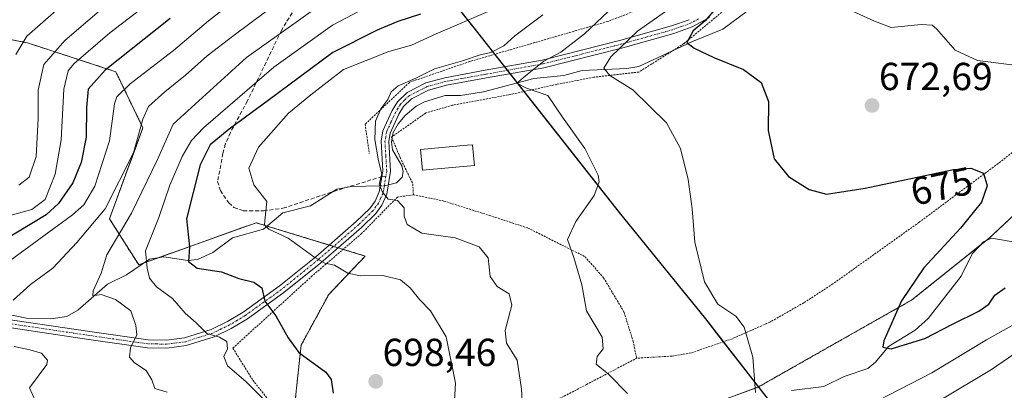
# Model space of a CAD drawing. Units: metres. Extents: x 623793 to 626121, y 4768882 to 4771211.
# Drawn here: x 625122 to 625374, y 4769595 to 4769690 of the extents above; entities that cross this region are included whole.
import ezdxf
from ezdxf.enums import TextEntityAlignment as Align

# ---------------------------------------------------------------- set-up
doc = ezdxf.new("R2010")
doc.units = ezdxf.units.M
doc.header["$MEASUREMENT"] = 0
for name, pattern in [('TRAZO_Y_PUNTO', [1, 0.5, -0.25, 0, -0.25]), ('TRAZOS', [0.75, 0.5, -0.25]), ('TRAZOSX2', [1.5, 1, -0.5])]:
    doc.linetypes.add(name, pattern=pattern)
for name, color, linetype, lineweight in [('Alambrada', 19, 'TRAZOS', 0), ('Arbolado forestal', 92, 'TRAZOS', 0), ('Arbolado forestal CxS', 92, 'Continuous', 0), ('Camino', 19, 'Continuous', 0), ('Camino Cxs', 19, 'Continuous', 0), ('Camino eje', 39, 'TRAZO_Y_PUNTO', 13), ('Carátula', 7, 'Continuous', 5), ('Comarca', 2, 'Continuous', 13), ('Comarca CxS', 133, 'Continuous', 0), ('Comunidad autónoma', 142, 'Continuous', 30), ('Comunidad Autónoma CxS', 142, 'Continuous', 0), ('Corriente natural lineal', 142, 'Continuous', 13), ('Corriente natural lineal oculto', 19, 'TRAZO_Y_PUNTO', 13), ('Curva de nivel maestra', 36, 'Continuous', 30), ('Curva de nivel normal', 36, 'Continuous', 0), ('Edificación', 1, 'Continuous', 13), ('Edificación Cxs', 1, 'Continuous', 13), ('Espacio natural protegido', 2, 'Continuous', 13), ('Espacio natural protegido CxS', 2, 'Continuous', 0), ('Municipio', 9, 'Continuous', 13), ('Municipio CxS', 142, 'Continuous', 0), ('Pastizal CxS', 92, 'Continuous', 0), ('Provincia', 19, 'Continuous', 0), ('Provincia CxS', 1, 'Continuous', 0), ('Punto de cota en terreno', 7, 'Continuous', 0), ('Rótulo de curva de nivel directora', 19, 'Continuous', 0), ('Rótulo de punto de cota en terreno', 19, 'Continuous', 0), ('Senda', 19, 'TRAZOSX2', 0)]:
    doc.layers.add(name, color=color, linetype=linetype, lineweight=lineweight)
doc.styles.add('Arial', font='txt', dxfattribs={"height": 0.2})

# ---------------------------------------------------------------- blocks, each defined once
blk = doc.blocks.new('*U151')
at = {"layer": 'Pastizal CxS', "color": 92, "linetype": 'Continuous', "lineweight": 0}
for points in [[(625113.35, 4769853.13, 797.87), (625136.72, 4769819.62, 787.99), (625170.23, 4769774.21, 760.22), (625205.38, 4769729.22, 730.91), (625235.44, 4769691.4, 696.39), (625238.44, 4769687.62, 693.48), (625275.67, 4769640.25, 683.41), (625297.78, 4769612.95, 680.54), (625308.78, 4769598.83, 680.17), (625311.39, 4769595.48, 679.77), (625276.66, 4769582.54, 684.7)], [(625192.34, 4769588.85, 702.51), (625194.17, 4769606.15, 699.47), (625201.26, 4769619.2, 696.84), (625210.61, 4769629.03, 692.92), (625203.99, 4769631.06, 693.38), (625182.67, 4769637.59, 695.62), (625152.56, 4769626.79, 705.44), (625145.06, 4769638.61, 712.68), (625153.64, 4769661.93, 714.24), (625146.68, 4769676.32, 723), (625124.08, 4769683.7, 738.46), (625108.68, 4769686.71, 749.73)]]:
    blk.add_polyline3d(points, dxfattribs=at)
blk = doc.blocks.new('*U152')
at = {"layer": 'Arbolado forestal CxS', "color": 92, "linetype": 'Continuous', "lineweight": 0}
blk.add_polyline3d([(625276.66, 4769582.54, 684.7), (625311.39, 4769595.48, 679.77), (625350.69, 4769617.77, 674.67), (625370.54, 4769633.65, 674.08), (625406.15, 4769666.98, 662.98), (625407.84, 4769668.57, 662.91), (625465.27, 4769723.38, 650.33), (625480.42, 4769703.93, 645.25), (625506.01, 4769672.07, 668.94), (625533.17, 4769638.41, 687.32), (625542.65, 4769626.67, 693.59), (625548.46, 4769619.48, 696.92), (625551.57, 4769615.53, 698.57), (625552.39, 4769614.45, 699.2), (625563.21, 4769600.15, 706.42), (625569.62, 4769591.68, 711.52)], dxfattribs=at)
blk = doc.blocks.new('5PATER')
at = {"layer": 'Carátula', "linetype": 'Continuous', "lineweight": 5}
h = blk.add_hatch(color=250, dxfattribs=at)
edge = h.paths.add_edge_path()
edge.add_ellipse((0, 0.01), major_axis=(-1.33, -1.34), ratio=0.999422, start_angle=0, end_angle=360)

msp = doc.modelspace()

# ---------------------------------------------------------------- linework, layer by layer
at = {"layer": 'Alambrada', "color": 19, "linetype": 'TRAZOS', "lineweight": 0}
for points in [[(625472.54, 4769735.46, 648.33), (625460.15, 4769727.27, 651.52), (625452.35, 4769721.48, 653.89), (625447.32, 4769717.64, 655.16), (625439.77, 4769711.33, 657.05), (625436.1, 4769707.91, 657.96), (625433.93, 4769705.32, 658.54), (625428.89, 4769697.05, 659.79), (625426.94, 4769694.56, 660.26), (625420.3, 4769687.15, 664.96), (625414.92, 4769682.06, 663.33), (625405.55, 4769675.19, 666.4), (625391.41, 4769667.14, 671.22), (625380.57, 4769658.84, 673.19), (625372.8, 4769652.76, 674.64), (625352.55, 4769637.69, 676.36), (625330.45, 4769621.89, 677.27), (625323.01, 4769617.05, 678.1), (625314.3, 4769612.09, 679.42), (625304.67, 4769607.84, 680.46), (625294.1, 4769604.19, 681.95), (625289.26, 4769603.38, 682.63), (625280.16, 4769602.84, 702.16)], [(625303.55, 4769723.2, 683.94), (625286.32, 4769694.43, 682.48), (625272.76, 4769689.21, 701.86), (625237.39, 4769678.93, 690.43), (625221.94, 4769673.59, 689.92), (625210.59, 4769662.83, 690.76), (625211.66, 4769655.33, 691.45)], [(625314.64, 4769705.65, 671.13), (625311.89, 4769704.22, 671.6), (625308.33, 4769700.24, 671.83), (625302.51, 4769692.01, 690.3), (625292.28, 4769683.51, 675.16), (625280.73, 4769676.22, 679.62), (625269.14, 4769674.89, 681.83), (625259.78, 4769673.08, 684.34), (625247.94, 4769670.5, 687.07), (625232.96, 4769667.72, 688.63), (625226.14, 4769665.74, 688.66), (625217.35, 4769659.55, 691.34), (625219.55, 4769654.32, 693.52), (625222.8, 4769647.57, 689.7), (625222.96, 4769644.74, 689.76)], [(625222.96, 4769644.74, 689.76), (625218.88, 4769644.18, 690.07), (625209.67, 4769634.8, 691.81), (625197.05, 4769623.98, 709.29), (625176.69, 4769605.43, 705.88), (625181.8, 4769597.21, 726.02), (625189.57, 4769587.41, 719.3), (625193.42, 4769581.01, 713.22), (625195.61, 4769576.1, 704.88), (625196.2, 4769575.57, 704.78), (625199.46, 4769574.43, 713.16), (625204.28, 4769573.46, 705.03), (625207.17, 4769573.36, 705.58), (625214.44, 4769573.82, 699.86), (625218.85, 4769574.6, 698.3), (625234.69, 4769579.01, 694.77), (625239.71, 4769580.77, 694.3), (625246.26, 4769583.8, 692.61), (625252.98, 4769588.43, 689.82), (625256.3, 4769590.34, 688.56), (625267.3, 4769596.09, 686.19), (625280.16, 4769602.84, 702.16)], [(625222.96, 4769644.74, 689.76), (625230.78, 4769643.15, 694.74), (625242.52, 4769639.43, 707.34), (625252.32, 4769636.22, 697.99), (625266.94, 4769628.88, 702.42), (625271.69, 4769623.47, 695.15), (625276.94, 4769614.64, 683.47), (625279.26, 4769607.19, 693.11), (625280.16, 4769602.84, 702.16)]]:
    msp.add_polyline3d(points, dxfattribs=at)
at = {"layer": 'Arbolado forestal', "color": 92, "linetype": 'TRAZOS', "lineweight": 0}
for points in [[(625311.39, 4769595.48, 679.77), (625350.69, 4769617.77, 674.67), (625368.13, 4769631.72, 674.18), (625369.73, 4769633, 674.12), (625370.54, 4769633.65, 674.08), (625406.15, 4769666.98, 662.98), (625407.84, 4769668.57, 662.91), (625465.27, 4769723.38, 650.33)], [(625199.17, 4769577.64, 701.28), (625192.34, 4769588.85, 702.51), (625194.16, 4769606.15, 699.47), (625201.26, 4769619.2, 696.84), (625210.61, 4769629.03, 692.92), (625204.96, 4769630.76, 693.27), (625203.99, 4769631.06, 693.38), (625203.62, 4769631.17, 693.42), (625202.5, 4769631.51, 693.58), (625201.37, 4769631.86, 693.76), (625185.47, 4769636.73, 695.1), (625182.67, 4769637.59, 695.62), (625157.58, 4769628.59, 703.15), (625153.94, 4769627.28, 704.83), (625152.56, 4769626.79, 705.44), (625145.06, 4769638.61, 712.68), (625153.64, 4769661.93, 714.24), (625146.67, 4769676.32, 723), (625124.08, 4769683.7, 738.46), (625108.68, 4769686.71, 749.73)], [(625199.17, 4769577.64, 701.28), (625222.5, 4769575.62, 696.99), (625229.2, 4769575.04, 694.77), (625259.93, 4769582.89, 687.76), (625276.88, 4769582.08, 684.58), (625276.66, 4769582.54, 684.7), (625311.39, 4769595.48, 679.77)]]:
    msp.add_polyline3d(points, dxfattribs=at)
at = {"layer": 'Arbolado forestal CxS', "color": 92, "linetype": 'Continuous', "lineweight": 0}
msp.add_polyline3d([(625108.68, 4769686.71, 749.73), (625124.08, 4769683.7, 738.46), (625146.68, 4769676.32, 723), (625153.64, 4769661.93, 714.24), (625145.06, 4769638.61, 712.68), (625152.56, 4769626.79, 705.44), (625182.67, 4769637.59, 695.62), (625203.99, 4769631.06, 693.38), (625210.61, 4769629.03, 692.92), (625201.26, 4769619.2, 696.84), (625194.17, 4769606.15, 699.47), (625192.34, 4769588.85, 702.51), (625199.17, 4769577.64, 701.28), (625199.17, 4769577.64, 701.28), (625190.36, 4769564.3, 698.62), (625167.06, 4769564.3, 703.67), (625142.75, 4769563.29, 710.92), (625128.56, 4769555.19, 714.5), (625115.39, 4769533.91, 719.85)], dxfattribs=at)
at = {"layer": 'Camino', "color": 19, "linetype": 'Continuous', "lineweight": 0}
for points in [[(625298.8, 4769690.24, 674.65), (625294.41, 4769687.84, 675.27), (625289.69, 4769686.13, 676.14), (625276.6, 4769682.46, 679.63), (625256.35, 4769677.33, 684.25), (625241.72, 4769674.71, 686.95), (625231.46, 4769672.83, 687.43), (625226.84, 4769671.58, 687.71), (625222.51, 4769669.36, 688.16), (625220.46, 4769667.36, 688.44), (625219.25, 4769665.4, 688.68), (625217.02, 4769660.56, 688.87), (625216.67, 4769658.41, 689.02), (625217.12, 4769650.77, 689.59), (625216.16, 4769644.89, 689.84), (625214.88, 4769642.09, 690.28), (625213.33, 4769639.95, 690.64), (625209.65, 4769636.39, 691.47), (625199.2, 4769627.34, 694.9), (625189.77, 4769619.69, 698.28), (625180.42, 4769612.96, 701.6), (625176.28, 4769610.47, 703.46), (625171.9, 4769608.35, 704.45), (625164.75, 4769606.08, 706.89), (625159.77, 4769605.45, 708.17), (625154.8, 4769605.53, 709.21), (625139.76, 4769607.68, 712.02), (625111.23, 4769611.93, 717.99)], [(625111.44, 4769613.92, 717.33), (625140.04, 4769609.66, 711.77), (625154.96, 4769607.53, 709.18), (625159.66, 4769607.45, 707.84), (625164.31, 4769608.04, 706.31), (625171.16, 4769610.21, 704.24), (625175.33, 4769612.24, 703.07), (625179.32, 4769614.63, 701.53), (625188.56, 4769621.28, 698.16), (625197.92, 4769628.87, 694.8), (625208.3, 4769637.86, 691.58), (625211.81, 4769641.26, 690.75), (625213.14, 4769643.1, 690.48), (625214.22, 4769645.48, 690.14), (625214.86, 4769649.37, 689.86), (625215.11, 4769650.87, 689.82), (625214.67, 4769658.51, 689.48), (625215.09, 4769661.15, 689.2), (625217.48, 4769666.35, 689.08), (625218.89, 4769668.62, 688.97), (625221.33, 4769671.01, 688.9), (625226.12, 4769673.46, 688.05), (625231.01, 4769674.78, 688.17), (625241.36, 4769676.67, 688.21), (625255.92, 4769679.28, 685.03), (625276.08, 4769684.4, 680.5), (625289.08, 4769688.04, 676.59), (625293.59, 4769689.66, 676.19)]]:
    msp.add_polyline3d(points, dxfattribs=at)
at = {"layer": 'Camino Cxs', "color": 19, "linetype": 'Continuous', "lineweight": 0}
for points in [[(625298.8, 4769690.24, 674.65), (625294.41, 4769687.84, 675.27), (625289.69, 4769686.13, 676.14), (625276.6, 4769682.46, 679.63), (625256.35, 4769677.33, 684.25), (625241.72, 4769674.71, 686.95), (625231.46, 4769672.83, 687.43), (625226.84, 4769671.58, 687.71), (625222.51, 4769669.36, 688.16), (625220.46, 4769667.36, 688.44), (625219.25, 4769665.4, 688.68), (625217.02, 4769660.56, 688.87), (625216.67, 4769658.41, 689.02), (625217.12, 4769650.77, 689.59), (625216.16, 4769644.89, 689.84), (625214.88, 4769642.09, 690.28), (625213.33, 4769639.95, 690.64), (625209.65, 4769636.39, 691.47), (625199.2, 4769627.34, 694.9), (625189.77, 4769619.69, 698.28), (625180.42, 4769612.96, 701.6), (625176.28, 4769610.47, 703.46), (625171.9, 4769608.35, 704.45), (625164.75, 4769606.08, 706.89), (625159.77, 4769605.45, 708.17), (625154.8, 4769605.53, 709.21), (625139.76, 4769607.68, 712.02), (625111.23, 4769611.93, 717.99)], [(625111.44, 4769613.92, 717.33), (625140.04, 4769609.66, 711.77), (625154.96, 4769607.53, 709.18), (625159.66, 4769607.45, 707.84), (625164.31, 4769608.04, 706.31), (625171.16, 4769610.21, 704.24), (625175.33, 4769612.24, 703.07), (625179.32, 4769614.63, 701.53), (625188.56, 4769621.28, 698.16), (625197.92, 4769628.87, 694.8), (625208.3, 4769637.86, 691.58), (625211.81, 4769641.26, 690.75), (625213.14, 4769643.1, 690.48), (625214.22, 4769645.48, 690.14), (625214.86, 4769649.37, 689.86), (625215.11, 4769650.87, 689.82), (625214.67, 4769658.51, 689.48), (625215.09, 4769661.15, 689.2), (625217.48, 4769666.35, 689.08), (625218.89, 4769668.62, 688.97), (625221.33, 4769671.01, 688.9), (625226.12, 4769673.46, 688.05), (625231.01, 4769674.78, 688.17), (625241.36, 4769676.67, 688.21), (625255.92, 4769679.28, 685.03), (625276.08, 4769684.4, 680.5), (625289.08, 4769688.04, 676.59), (625293.59, 4769689.66, 676.19)]]:
    msp.add_polyline3d(points, dxfattribs=at)
at = {"layer": 'Camino eje', "color": 39, "linetype": 'TRAZO_Y_PUNTO', "lineweight": 13}
for points in [[(625296.04, 4769689.88, 675.61), (625294, 4769688.75, 675.6), (625291.64, 4769687.9, 675.92), (625289.39, 4769687.09, 676.37), (625282.84, 4769685.25, 678.26), (625276.34, 4769683.43, 679.96), (625266.26, 4769680.87, 682.83), (625256.14, 4769678.31, 684.43), (625241.54, 4769675.69, 687.59), (625236.41, 4769674.75, 687.6), (625231.24, 4769673.81, 687.64), (625226.48, 4769672.52, 687.83), (625224.32, 4769671.41, 688.28), (625221.92, 4769670.19, 688.51), (625220.7, 4769668.99, 688.45), (625219.68, 4769667.99, 688.66), (625218.97, 4769666.86, 688.81), (625218.37, 4769665.88, 688.85), (625217.25, 4769663.46, 688.61), (625216.06, 4769660.86, 688.94), (625215.85, 4769659.54, 689.09), (625215.67, 4769658.46, 689.21), (625215.89, 4769654.64, 689.54), (625216.12, 4769650.82, 689.64), (625215.91, 4769649.56, 689.7)], [(625215.91, 4769649.56, 689.7), (625215.52, 4769647.15, 689.83), (625215.19, 4769645.19, 689.99), (625214.55, 4769643.79, 690.18), (625214.01, 4769642.6, 690.37), (625212.57, 4769640.61, 690.68), (625208.98, 4769637.13, 691.52), (625198.56, 4769628.11, 694.82), (625189.17, 4769620.49, 698.2), (625179.87, 4769613.8, 701.54), (625177.88, 4769612.6, 702.35), (625175.81, 4769611.36, 703.25), (625173.72, 4769610.34, 703.86), (625171.53, 4769609.28, 704.32), (625168.11, 4769608.2, 705.28), (625164.53, 4769607.06, 706.6), (625159.72, 4769606.45, 708), (625157.23, 4769606.49, 708.7), (625154.88, 4769606.53, 709.2), (625139.9, 4769608.67, 711.9), (625111.34, 4769612.93, 717.54)]]:
    msp.add_polyline3d(points, dxfattribs=at)
at = {"layer": 'Comarca', "color": 2, "linetype": 'Continuous', "lineweight": 13}
msp.add_polyline3d([(625113.35, 4769853.12, 797.88), (625136.72, 4769819.6, 787.98), (625170.23, 4769774.19, 760.22), (625205.38, 4769729.2, 730.9), (625238.44, 4769687.6, 693.47), (625275.67, 4769640.23, 683.41), (625297.78, 4769612.93, 680.55), (625308.78, 4769598.81, 680.17), (625323.56, 4769579.84, 683.91), (625350.23, 4769546.64, 710.01), (625377.54, 4769512.8, 728.68), (625387.09, 4769500.97, 734.76), (625392.9, 4769493.78, 736.61), (625428.15, 4769447.19, 756.9), (625429.52, 4769445.38, 757.67), (625431.99, 4769442.5, 758.55), (625454.45, 4769416.47, 767.31), (625478.83, 4769370, 788.26), (625488.49, 4769351.97, 796.14), (625496.05, 4769337.86, 803.35)], dxfattribs=at)
at = {"layer": 'Comarca CxS', "color": 133, "linetype": 'Continuous', "lineweight": 0}
for points in [[(625113.35, 4769853.12, 797.88), (625136.72, 4769819.6, 787.98), (625170.23, 4769774.19, 760.22), (625205.38, 4769729.2, 730.9), (625238.44, 4769687.6, 693.47), (625275.67, 4769640.23, 683.41), (625297.78, 4769612.93, 680.55), (625308.78, 4769598.81, 680.17), (625323.56, 4769579.84, 683.91), (625350.23, 4769546.64, 710.01), (625377.54, 4769512.8, 728.68), (625387.09, 4769500.97, 734.76), (625392.9, 4769493.78, 736.61), (625428.15, 4769447.19, 756.9), (625429.52, 4769445.38, 757.67), (625431.99, 4769442.5, 758.55), (625454.45, 4769416.47, 767.31), (625478.83, 4769370, 788.26), (625488.49, 4769351.97, 796.14), (625496.05, 4769337.86, 803.35)], [(625113.35, 4769853.11, 797.88), (625136.72, 4769819.6, 787.98), (625170.23, 4769774.19, 760.22), (625205.38, 4769729.2, 730.9), (625238.44, 4769687.6, 693.47), (625275.67, 4769640.23, 683.41), (625297.78, 4769612.93, 680.55), (625308.78, 4769598.81, 680.17), (625323.56, 4769579.84, 683.91), (625350.23, 4769546.64, 710.01), (625377.54, 4769512.8, 728.68), (625387.09, 4769500.97, 734.76), (625392.9, 4769493.78, 736.61), (625428.15, 4769447.19, 756.9), (625429.52, 4769445.38, 757.67), (625431.99, 4769442.5, 758.55), (625454.45, 4769416.47, 767.31), (625478.83, 4769370, 788.26), (625488.49, 4769351.97, 796.14), (625496.05, 4769337.86, 803.35)]]:
    msp.add_polyline3d(points, dxfattribs=at)
at = {"layer": 'Comunidad autónoma', "color": 142, "linetype": 'Continuous', "lineweight": 30}
msp.add_polyline3d([(625113.35, 4769853.12, 797.88), (625136.72, 4769819.6, 787.98), (625170.23, 4769774.19, 760.22), (625205.38, 4769729.2, 730.9), (625238.44, 4769687.6, 693.47), (625275.67, 4769640.23, 683.41), (625297.78, 4769612.93, 680.55), (625308.78, 4769598.81, 680.17), (625323.56, 4769579.84, 683.91), (625350.23, 4769546.64, 710.01), (625377.54, 4769512.8, 728.68), (625387.09, 4769500.97, 734.76), (625392.9, 4769493.78, 736.61), (625428.15, 4769447.19, 756.9), (625429.52, 4769445.38, 757.67), (625431.99, 4769442.5, 758.55), (625454.45, 4769416.47, 767.31), (625478.83, 4769370, 788.26), (625488.49, 4769351.97, 796.14), (625496.05, 4769337.86, 803.35)], dxfattribs=at)
at = {"layer": 'Comunidad Autónoma CxS', "color": 142, "linetype": 'Continuous', "lineweight": 0}
msp.add_polyline3d([(625113.35, 4769853.12, 797.88), (625136.72, 4769819.6, 787.98), (625170.23, 4769774.19, 760.22), (625205.38, 4769729.2, 730.9), (625238.44, 4769687.6, 693.47), (625275.67, 4769640.23, 683.41), (625297.78, 4769612.93, 680.55), (625308.78, 4769598.81, 680.17), (625323.56, 4769579.84, 683.91), (625350.23, 4769546.64, 710.01), (625377.54, 4769512.8, 728.68), (625387.09, 4769500.97, 734.76), (625392.9, 4769493.78, 736.61), (625428.15, 4769447.19, 756.9), (625429.52, 4769445.38, 757.67), (625431.99, 4769442.5, 758.55), (625454.45, 4769416.47, 767.31), (625478.83, 4769370, 788.26), (625488.49, 4769351.97, 796.14), (625496.05, 4769337.86, 803.35)], dxfattribs=at)
msp.add_polyline3d([(625113.35, 4769853.12, 797.88), (625136.72, 4769819.6, 787.98), (625170.23, 4769774.19, 760.22), (625205.38, 4769729.2, 730.9), (625238.44, 4769687.6, 693.47), (625275.67, 4769640.23, 683.41), (625297.78, 4769612.93, 680.55), (625308.78, 4769598.81, 680.17), (625323.56, 4769579.84, 683.91), (625350.23, 4769546.64, 710.01), (625377.54, 4769512.8, 728.68), (625387.09, 4769500.97, 734.76), (625392.9, 4769493.78, 736.61), (625428.15, 4769447.19, 756.9), (625429.52, 4769445.38, 757.67), (625431.99, 4769442.5, 758.55), (625454.45, 4769416.47, 767.31), (625478.83, 4769370, 788.26), (625488.49, 4769351.97, 796.14), (625496.05, 4769337.86, 803.35)], dxfattribs=at)
at = {"layer": 'Corriente natural lineal', "color": 142, "linetype": 'Continuous', "lineweight": 13}
for points in [[(625216.55, 4769647.3, 689.68), (625218.6, 4769647.8, 689.67), (625220.08, 4769649.31, 689.66), (625220.35, 4769650.73, 689.66), (625220, 4769652.14, 689.65), (625217.58, 4769656.25, 689.32), (625217.33, 4769658.33, 689.11), (625217.73, 4769660.71, 688.91), (625219.05, 4769662.98, 688.67), (625220.88, 4769665.05, 688.48), (625223.67, 4769667.47, 687.98), (625225.76, 4769668.63, 687.55), (625231.07, 4769670.25, 687.33), (625235, 4769670.21, 687.06), (625240.92, 4769671.18, 686.42), (625253.85, 4769674.54, 684.32), (625261.51, 4769675.38, 683.17), (625266.17, 4769676.59, 681.94), (625277.63, 4769677.1, 678.69), (625280.74, 4769677.62, 677.79), (625294.45, 4769684.06, 674.71), (625302.23, 4769687.25, 673.27), (625308.53, 4769691.85, 671.93)], [(625097.14, 4769614.8, 723.86), (625103.24, 4769616.39, 721.46), (625106.3, 4769616.71, 720.69), (625123.76, 4769613.1, 713.49), (625130.01, 4769612.92, 712.53), (625134.11, 4769613.5, 711.79), (625136.94, 4769615.12, 711.22), (625144.54, 4769621.85, 709.79), (625149.44, 4769624.23, 707.2), (625155.34, 4769628.23, 704.16), (625159, 4769628.82, 702.48), (625165.14, 4769627.88, 699.9), (625167.62, 4769628.12, 699.01), (625171.52, 4769629.99, 697.95), (625176.58, 4769633.74, 696.9), (625184.5, 4769635.91, 695.32), (625189.5, 4769640.1, 694.28), (625196.62, 4769641.88, 693.16), (625203.36, 4769646.19, 691.93), (625207.1, 4769646.88, 691.23), (625214.48, 4769647.07, 690)], [(625319.86, 4769594.53, 678.44), (625328.11, 4769595.57, 677.68), (625333.37, 4769598.15, 676.17), (625339.41, 4769600.18, 675.3), (625341.41, 4769601.84, 675.11), (625344.75, 4769605.81, 675.2), (625351.52, 4769610.01, 674.27), (625354.86, 4769613.06, 674.35), (625363.33, 4769623.86, 673.83), (625366.13, 4769629.57, 674.18), (625369.03, 4769632.68, 674.16), (625371.07, 4769633.6, 674.05), (625378.23, 4769632.41, 672.92)]]:
    msp.add_polyline3d(points, dxfattribs=at)
at = {"layer": 'Corriente natural lineal oculto', "color": 19, "linetype": 'TRAZO_Y_PUNTO', "lineweight": 13}
msp.add_polyline3d([(625214.48, 4769647.07, 690), (625215.76, 4769647.1, 689.8), (625216.55, 4769647.3, 689.68)], dxfattribs=at)
at = {"layer": 'Curva de nivel maestra', "color": 36, "linetype": 'Continuous', "lineweight": 30}
for points in [[(625300.1, 4769692.19, 675), (625297.73, 4769689.37, 675), (625294.66, 4769686.76, 675), (625293.02, 4769683.79, 675), (625294.87, 4769682.34, 675), (625299.93, 4769679.93, 675), (625307.56, 4769676.9, 675), (625312.11, 4769673.54, 675), (625313.96, 4769668.68, 675), (625313.86, 4769661.26, 675), (625315.38, 4769653.96, 675), (625319.05, 4769649.44, 675), (625324.36, 4769646.08, 675), (625328.82, 4769644.88, 675), (625338.7, 4769646.47, 675), (625361.37, 4769651.22, 675), (625365.82, 4769651.56, 675), (625369.1, 4769650.26, 675), (625369.96, 4769647.01, 675), (625368.52, 4769642.9, 675), (625363.17, 4769636.22, 675), (625353.75, 4769626.04, 675), (625348.07, 4769617.58, 675), (625343.56, 4769607.33, 675), (625343.24, 4769605.65, 675), (625345.41, 4769605.25, 675), (625354.02, 4769607.86, 675), (625361.27, 4769611.69, 675), (625367.86, 4769614.88, 675), (625370.42, 4769616.68, 675), (625371.94, 4769619.03, 675), (625374.59, 4769620.87, 675)], [(625160.6, 4769689.94, 725), (625143.92, 4769676.67, 725), (625139.59, 4769671.88, 725), (625139.18, 4769667.16, 725), (625139.11, 4769659.57, 725), (625137.81, 4769653.02, 725), (625135.66, 4769647.78, 725), (625131.96, 4769642.5, 725), (625128.88, 4769639.62, 725), (625114.51, 4769631, 725)], [(625224.8, 4769691.11, 700), (625218.95, 4769689.17, 700), (625213.7, 4769686.93, 700), (625202.34, 4769681.26, 700), (625185.75, 4769668.93, 700), (625175.72, 4769661.59, 700), (625170.9, 4769657.59, 700), (625168.29, 4769652.42, 700), (625164.82, 4769638.57, 700), (625165.57, 4769631.43, 700), (625165.34, 4769627.68, 700), (625167.52, 4769625.9, 700), (625173.76, 4769624.98, 700), (625178.24, 4769623.26, 700), (625182.07, 4769622.38, 700), (625184.13, 4769620.86, 700), (625184.86, 4769617.48, 700), (625187.72, 4769613.75, 700), (625190.9, 4769608.07, 700), (625193.61, 4769604.32, 700), (625200.54, 4769599.25, 700), (625201.84, 4769597.38, 700), (625202.36, 4769593.91, 700)]]:
    msp.add_polyline3d(points, dxfattribs=at)
at = {"layer": 'Curva de nivel normal', "color": 36, "linetype": 'Continuous', "lineweight": 0}
for points in [[(625376.32, 4769678.04, 670), (625367.5, 4769679.21, 670), (625361.82, 4769681.83, 670), (625357.03, 4769687.28, 670), (625355.89, 4769688.21, 670), (625353.06, 4769688.4, 670), (625345.44, 4769687.68, 670), (625341.1, 4769689.28, 670), (625335.52, 4769691.85, 670), (625326.34, 4769695.05, 670), (625323.34, 4769697.61, 670), (625323.45, 4769701.77, 670), (625324.69, 4769707.42, 670), (625324.51, 4769708.39, 670)], [(625151.34, 4769699.52, 735), (625133.63, 4769684.33, 735), (625128.21, 4769678.14, 735), (625126.81, 4769671.56, 735), (625126.76, 4769664.28, 735), (625126.28, 4769654.6, 735), (625124.47, 4769649.31, 735), (625121.84, 4769647.2, 735)], [(625192.78, 4769697.46, 715), (625177.03, 4769685.7, 715), (625170.12, 4769680.38, 715), (625164.56, 4769675.4, 715), (625159.22, 4769671.17, 715), (625155.09, 4769667.38, 715), (625153.58, 4769664.18, 715), (625151.2, 4769655.47, 715), (625143.98, 4769641.13, 715), (625136.7, 4769632.54, 715), (625130.58, 4769625.97, 715), (625124.82, 4769621.78, 715), (625120.4, 4769617.71, 715)], [(625116.72, 4769638.64, 730), (625125.18, 4769640.98, 730), (625128.6, 4769643.54, 730), (625131.14, 4769650.08, 730), (625132.71, 4769658.88, 730), (625133.4, 4769671.85, 730), (625134.5, 4769676.53, 730), (625135.92, 4769678.35, 730), (625145.12, 4769686.28, 730), (625157.45, 4769695.74, 730)], [(625119.58, 4769627.94, 720), (625135.56, 4769639.6, 720), (625138.47, 4769642.16, 720), (625141.33, 4769646.93, 720), (625145.06, 4769658.59, 720), (625146.36, 4769668.04, 720), (625146.97, 4769669.84, 720), (625150.37, 4769673.22, 720), (625161.45, 4769681.79, 720), (625170.41, 4769689.34, 720), (625178.07, 4769695.32, 720)], [(625184.36, 4769592.52, 705), (625180.04, 4769596.86, 705), (625175.31, 4769600.86, 705), (625174.39, 4769603.26, 705), (625175.28, 4769605.27, 705), (625175.1, 4769607.12, 705), (625173.22, 4769608.22, 705), (625170.03, 4769609.18, 705), (625167.31, 4769611.92, 705), (625164.46, 4769614.42, 705), (625161.18, 4769618.12, 705), (625157.1, 4769621.14, 705), (625155.32, 4769623.37, 705), (625154.71, 4769625.97, 705), (625154.3, 4769630.36, 705), (625157.68, 4769638.93, 705), (625160.54, 4769647.26, 705), (625163.71, 4769654.59, 705), (625166.09, 4769658.69, 705), (625169.13, 4769661.93, 705), (625187.22, 4769677.5, 705), (625202.18, 4769688.23, 705), (625214.11, 4769694.46, 705)], [(625133.44, 4769693.79, 740), (625123.91, 4769685.47, 740), (625121.06, 4769680.72, 740)], [(625197.96, 4769692.59, 710), (625180.2, 4769679.93, 710), (625161.42, 4769662.9, 710), (625157.36, 4769653.83, 710), (625150.67, 4769640.01, 710), (625144.43, 4769629.37, 710), (625142.92, 4769624.69, 710), (625140.88, 4769620.08, 710), (625140.81, 4769618.86, 710), (625142.97, 4769619.16, 710), (625146.63, 4769617.91, 710), (625150.53, 4769614.98, 710), (625151.86, 4769611.19, 710), (625152.04, 4769608.83, 710), (625150.44, 4769605.54, 710), (625150.23, 4769603.13, 710), (625151.52, 4769601.67, 710), (625154.51, 4769599.72, 710), (625155.88, 4769597.26, 710), (625156.67, 4769595.05, 710), (625159.89, 4769594.16, 710)], [(625242.69, 4769692, 695), (625228.81, 4769686.03, 695), (625222.45, 4769683.1, 695), (625216.68, 4769681.54, 695), (625205.07, 4769676.87, 695), (625196.69, 4769670.42, 695), (625190.91, 4769665.72, 695), (625187.06, 4769661.35, 695), (625183.24, 4769656.93, 695), (625180.76, 4769651.59, 695), (625182.02, 4769647.3, 695), (625185.4, 4769643.07, 695), (625184.87, 4769638.08, 695), (625184.8, 4769637.07, 695), (625185.9, 4769635.94, 695), (625190.9, 4769633.66, 695), (625197.41, 4769628.87, 695), (625200.3, 4769627.22, 695), (625202.74, 4769626.69, 695), (625206.11, 4769624.64, 695), (625209.28, 4769623.96, 695), (625215.09, 4769624.01, 695), (625219.67, 4769622.9, 695), (625222.14, 4769620.91, 695), (625224.57, 4769617.8, 695), (625227.34, 4769614.96, 695), (625231.37, 4769608.35, 695), (625233.78, 4769596.4, 695), (625233.16, 4769586.02, 695)], [(625277.81, 4769593.82, 685), (625272.98, 4769598.71, 685), (625269.76, 4769601.28, 685), (625270.08, 4769603.27, 685), (625271.59, 4769605.27, 685), (625271.3, 4769608.27, 685), (625267.34, 4769614.96, 685), (625266.1, 4769621.7, 685), (625264.09, 4769628.63, 685), (625262.48, 4769633.27, 685), (625264.55, 4769637.93, 685), (625269.32, 4769644.59, 685), (625270.54, 4769648.05, 685), (625270.34, 4769649.77, 685), (625266.92, 4769656.64, 685), (625261.21, 4769664.7, 685), (625257.39, 4769670.21, 685), (625251.92, 4769672.09, 685), (625249.44, 4769673.4, 685), (625252.12, 4769675.63, 685), (625256.36, 4769678.99, 685), (625260.77, 4769681.3, 685), (625266.77, 4769686.02, 685), (625274.44, 4769693.19, 685)], [(625251.2, 4769586, 690), (625250.64, 4769594.88, 690), (625249.54, 4769602.38, 690), (625246.84, 4769606.67, 690), (625246.45, 4769609.94, 690), (625248.18, 4769616.42, 690), (625247.5, 4769619.33, 690), (625244.44, 4769621.24, 690), (625242.59, 4769623.82, 690), (625242.09, 4769628.58, 690), (625239.82, 4769631.44, 690), (625233.67, 4769633.68, 690), (625225.1, 4769634.95, 690), (625221.4, 4769637.15, 690), (625220.6, 4769639.26, 690), (625220.56, 4769641.37, 690), (625218.92, 4769643.32, 690), (625216.49, 4769643.64, 690), (625214.98, 4769645.6, 690), (625214.16, 4769647.5, 690), (625214.85, 4769650.13, 690), (625214.05, 4769653.48, 690), (625213.05, 4769658.96, 690), (625213.25, 4769663.61, 690), (625214.58, 4769666.76, 690), (625216.38, 4769669.19, 690), (625217.26, 4769671.15, 690), (625219.07, 4769672.68, 690), (625223.37, 4769674.55, 690), (625228.39, 4769677.08, 690), (625235.51, 4769679.08, 690), (625240.08, 4769680.64, 690), (625242.77, 4769681.24, 690), (625246.11, 4769682.92, 690), (625248.94, 4769685.52, 690), (625256.1, 4769690.87, 690)], [(625310.63, 4769594.02, 680), (625309.92, 4769603.08, 680), (625307.71, 4769610.84, 680), (625305.63, 4769613.65, 680), (625300.98, 4769616.69, 680), (625297.54, 4769622.46, 680), (625295.04, 4769632.6, 680), (625294.42, 4769641.11, 680), (625293.34, 4769648.65, 680), (625291.38, 4769656.6, 680), (625287.86, 4769663.2, 680), (625279.21, 4769671.7, 680), (625273.33, 4769675.32, 680), (625271.77, 4769677.24, 680), (625273.58, 4769680.11, 680), (625280.36, 4769686.69, 680), (625287.58, 4769691.79, 680)], [(625385.53, 4769616.32, 680), (625369.83, 4769607.59, 680), (625355.86, 4769599.05, 680), (625342.1, 4769592.02, 680)], [(625120.64, 4769605.86, 715), (625124.31, 4769605.1, 715), (625127.64, 4769604.12, 715), (625129.14, 4769602.37, 715), (625129.04, 4769601.27, 715), (625124.58, 4769595.27, 715), (625126.86, 4769590.13, 715)], [(625378.43, 4769605.02, 685), (625371.1, 4769599.92, 685), (625358.1, 4769592.16, 685)]]:
    msp.add_polyline3d(points, dxfattribs=at)
at = {"layer": 'Edificación', "color": 1, "linetype": 'Continuous', "lineweight": 13}
msp.add_polyline3d([(625238.64, 4769652.3, 691.45), (625225.32, 4769651.04, 691.47), (625224.81, 4769656.34, 690.72), (625236.71, 4769657.46, 691.02), (625238.14, 4769657.6, 692.05), (625238.4, 4769654.82, 692.48), (625238.64, 4769652.3, 691.45)], dxfattribs=at)
at = {"layer": 'Edificación Cxs', "color": 1, "linetype": 'Continuous', "lineweight": 13}
msp.add_polyline3d([(625238.64, 4769652.3, 691.45), (625225.32, 4769651.04, 691.47), (625224.81, 4769656.34, 690.72), (625236.71, 4769657.46, 691.02), (625238.14, 4769657.6, 692.05), (625238.4, 4769654.82, 692.48), (625238.64, 4769652.3, 691.45)], close=True, dxfattribs=at)
at = {"layer": 'Espacio natural protegido', "color": 2, "linetype": 'Continuous', "lineweight": 13}
msp.add_polyline3d([(625113.35, 4769853.12, 797.87), (625136.72, 4769819.6, 787.98), (625151.49, 4769799.59, 772.18), (625170.23, 4769774.19, 760.21), (625205.38, 4769729.2, 730.9), (625223.44, 4769706.48, 710.65), (625238.44, 4769687.6, 693.47), (625255.39, 4769666.04, 685.9), (625275.67, 4769640.24, 683.41), (625297.78, 4769612.93, 680.55), (625297.79, 4769612.92, 680.55), (625308.78, 4769598.81, 680.17), (625323.56, 4769579.84, 683.91)], dxfattribs=at)
at = {"layer": 'Espacio natural protegido CxS', "color": 2, "linetype": 'Continuous', "lineweight": 0}
msp.add_polyline3d([(625113.35, 4769853.12, 797.87), (625136.72, 4769819.6, 787.98), (625151.49, 4769799.59, 772.18), (625170.23, 4769774.19, 760.21), (625205.38, 4769729.2, 730.9), (625223.44, 4769706.48, 710.65), (625238.44, 4769687.6, 693.47), (625255.39, 4769666.04, 685.9), (625275.67, 4769640.24, 683.41), (625297.78, 4769612.93, 680.55), (625297.79, 4769612.92, 680.55), (625308.78, 4769598.81, 680.17), (625323.56, 4769579.84, 683.91)], dxfattribs=at)
msp.add_polyline3d([(625113.35, 4769853.12, 797.87), (625136.72, 4769819.6, 787.98), (625151.49, 4769799.59, 772.18), (625170.23, 4769774.19, 760.21), (625205.38, 4769729.2, 730.9), (625223.44, 4769706.48, 710.65), (625238.44, 4769687.6, 693.47), (625255.39, 4769666.04, 685.9), (625275.67, 4769640.24, 683.41), (625297.78, 4769612.93, 680.55), (625297.79, 4769612.92, 680.55), (625308.78, 4769598.81, 680.17), (625323.56, 4769579.84, 683.91)], dxfattribs=at)
at = {"layer": 'Municipio', "color": 9, "linetype": 'Continuous', "lineweight": 13}
msp.add_polyline3d([(625113.35, 4769853.12, 797.88), (625136.72, 4769819.6, 787.98), (625170.23, 4769774.19, 760.22), (625205.38, 4769729.2, 730.9), (625238.44, 4769687.6, 693.47), (625275.67, 4769640.23, 683.41), (625297.78, 4769612.93, 680.55), (625308.78, 4769598.81, 680.17), (625323.56, 4769579.84, 683.91), (625350.23, 4769546.64, 710.01), (625377.54, 4769512.8, 728.68), (625387.09, 4769500.97, 734.76), (625392.9, 4769493.78, 736.61), (625428.15, 4769447.19, 756.9), (625429.52, 4769445.38, 757.67), (625431.99, 4769442.5, 758.55), (625454.45, 4769416.47, 767.31), (625478.83, 4769370, 788.26), (625488.49, 4769351.97, 796.14), (625496.05, 4769337.86, 803.35)], dxfattribs=at)
at = {"layer": 'Municipio CxS', "color": 142, "linetype": 'Continuous', "lineweight": 0}
msp.add_polyline3d([(625113.35, 4769853.12, 797.88), (625136.72, 4769819.6, 787.98), (625170.23, 4769774.19, 760.22), (625205.38, 4769729.2, 730.9), (625238.44, 4769687.6, 693.47), (625275.67, 4769640.23, 683.41), (625297.78, 4769612.93, 680.55), (625308.78, 4769598.81, 680.17), (625323.56, 4769579.84, 683.91), (625350.23, 4769546.64, 710.01), (625377.54, 4769512.8, 728.68), (625387.09, 4769500.97, 734.76), (625392.9, 4769493.78, 736.61), (625428.15, 4769447.19, 756.9), (625429.52, 4769445.38, 757.67), (625431.99, 4769442.5, 758.55), (625454.45, 4769416.47, 767.31), (625478.83, 4769370, 788.26), (625488.49, 4769351.97, 796.14), (625496.05, 4769337.86, 803.35)], dxfattribs=at)
msp.add_polyline3d([(625113.35, 4769853.12, 797.88), (625136.72, 4769819.6, 787.98), (625170.23, 4769774.19, 760.22), (625205.38, 4769729.2, 730.9), (625238.44, 4769687.6, 693.47), (625275.67, 4769640.23, 683.41), (625297.78, 4769612.93, 680.55), (625308.78, 4769598.81, 680.17), (625323.56, 4769579.84, 683.91), (625350.23, 4769546.64, 710.01), (625377.54, 4769512.8, 728.68), (625387.09, 4769500.97, 734.76), (625392.9, 4769493.78, 736.61), (625428.15, 4769447.19, 756.9), (625429.52, 4769445.38, 757.67), (625431.99, 4769442.5, 758.55), (625454.45, 4769416.47, 767.31), (625478.83, 4769370, 788.26), (625488.49, 4769351.97, 796.14), (625496.05, 4769337.86, 803.35)], dxfattribs=at)
at = {"layer": 'Pastizal CxS', "color": 92, "linetype": 'Continuous', "lineweight": 0}
for points in [[(625016.07, 4769993.59, 830.4), (625030.61, 4769972.17, 824.3), (625041.79, 4769955.7, 817.79), (625080.45, 4769899.96, 804.12), (625113.35, 4769853.13, 797.87), (625136.72, 4769819.62, 787.99), (625170.23, 4769774.21, 760.22), (625205.38, 4769729.22, 730.92), (625208.72, 4769725.02, 726.5), (625235.44, 4769691.4, 696.39), (625238.44, 4769687.62, 693.48), (625243.81, 4769680.8, 689.23), (625246.34, 4769677.56, 686.61), (625247.04, 4769676.68, 686.18), (625247.74, 4769675.79, 685.78), (625249.59, 4769673.43, 684.72), (625251.32, 4769671.24, 685.22), (625275.67, 4769640.25, 683.41), (625297.78, 4769612.95, 680.54), (625302.38, 4769607.05, 680.55), (625308.78, 4769598.83, 680.17), (625311.39, 4769595.48, 679.77)], [(625329.52, 4769895.16, 702.14), (625362.47, 4769852.99, 668.65), (625395.02, 4769812.03, 655.49), (625395.69, 4769811.19, 655.33), (625432.01, 4769764.96, 647.79), (625453.2, 4769738.8, 650.68), (625455.55, 4769735.85, 650.79), (625465.27, 4769723.38, 650.33), (625465.27, 4769723.38, 650.33), (625407.84, 4769668.57, 662.91), (625406.15, 4769666.98, 662.98), (625370.54, 4769633.65, 674.08), (625350.69, 4769617.77, 674.67), (625311.39, 4769595.48, 679.77), (625308.78, 4769598.83, 680.17), (625297.78, 4769612.95, 680.54), (625275.67, 4769640.25, 683.41), (625238.44, 4769687.62, 693.48), (625235.44, 4769691.4, 696.39), (625205.38, 4769729.22, 730.91), (625170.23, 4769774.21, 760.22), (625136.72, 4769819.62, 787.99), (625113.35, 4769853.13, 797.87)], [(625311.39, 4769595.48, 679.77), (625350.69, 4769617.77, 674.67), (625368.13, 4769631.72, 674.18), (625369.73, 4769633, 674.12), (625370.54, 4769633.65, 674.08), (625406.15, 4769666.98, 662.98), (625407.84, 4769668.57, 662.91), (625465.27, 4769723.38, 650.33)], [(625199.17, 4769577.64, 701.28), (625192.34, 4769588.85, 702.51), (625194.16, 4769606.15, 699.47), (625201.26, 4769619.2, 696.84), (625210.61, 4769629.03, 692.92), (625204.96, 4769630.76, 693.27), (625203.99, 4769631.06, 693.38), (625203.62, 4769631.17, 693.42), (625202.5, 4769631.51, 693.58), (625201.37, 4769631.86, 693.76), (625185.47, 4769636.73, 695.1), (625182.67, 4769637.59, 695.62), (625157.58, 4769628.59, 703.15), (625153.94, 4769627.28, 704.83), (625152.56, 4769626.79, 705.44), (625145.06, 4769638.61, 712.68), (625153.64, 4769661.93, 714.24), (625146.67, 4769676.32, 723), (625124.08, 4769683.7, 738.46), (625108.68, 4769686.71, 749.73)], [(625199.17, 4769577.64, 701.28), (625222.5, 4769575.62, 696.99), (625229.2, 4769575.04, 694.77), (625259.93, 4769582.89, 687.76), (625276.88, 4769582.08, 684.58), (625276.66, 4769582.54, 684.7), (625311.39, 4769595.48, 679.77)]]:
    msp.add_polyline3d(points, dxfattribs=at)
at = {"layer": 'Provincia', "color": 19, "linetype": 'Continuous', "lineweight": 0}
msp.add_polyline3d([(625113.35, 4769853.12, 797.88), (625136.72, 4769819.6, 787.98), (625170.23, 4769774.19, 760.22), (625205.38, 4769729.2, 730.9), (625238.44, 4769687.6, 693.47), (625275.67, 4769640.23, 683.41), (625297.78, 4769612.93, 680.55), (625308.78, 4769598.81, 680.17), (625323.56, 4769579.84, 683.91), (625350.23, 4769546.64, 710.01), (625377.54, 4769512.8, 728.68), (625387.09, 4769500.97, 734.76), (625392.9, 4769493.78, 736.61), (625428.15, 4769447.19, 756.9), (625429.52, 4769445.38, 757.67), (625431.99, 4769442.5, 758.55), (625454.45, 4769416.47, 767.31), (625478.83, 4769370, 788.26), (625488.49, 4769351.97, 796.14), (625496.05, 4769337.86, 803.35)], dxfattribs=at)
at = {"layer": 'Provincia CxS', "color": 1, "linetype": 'Continuous', "lineweight": 0}
msp.add_polyline3d([(625113.35, 4769853.12, 797.88), (625136.72, 4769819.6, 787.98), (625170.23, 4769774.19, 760.22), (625205.38, 4769729.2, 730.9), (625238.44, 4769687.6, 693.47), (625275.67, 4769640.23, 683.41), (625297.78, 4769612.93, 680.55), (625308.78, 4769598.81, 680.17), (625323.56, 4769579.84, 683.91), (625350.23, 4769546.64, 710.01), (625377.54, 4769512.8, 728.68), (625387.09, 4769500.97, 734.76), (625392.9, 4769493.78, 736.61), (625428.15, 4769447.19, 756.9), (625429.52, 4769445.38, 757.67), (625431.99, 4769442.5, 758.55), (625454.45, 4769416.47, 767.31), (625478.83, 4769370, 788.26), (625488.49, 4769351.97, 796.14), (625496.05, 4769337.86, 803.35)], dxfattribs=at)
msp.add_polyline3d([(625113.35, 4769853.12, 797.88), (625136.72, 4769819.6, 787.98), (625170.23, 4769774.19, 760.22), (625205.38, 4769729.2, 730.9), (625238.44, 4769687.6, 693.47), (625275.67, 4769640.23, 683.41), (625297.78, 4769612.93, 680.55), (625308.78, 4769598.81, 680.17), (625323.56, 4769579.84, 683.91), (625350.23, 4769546.64, 710.01), (625377.54, 4769512.8, 728.68), (625387.09, 4769500.97, 734.76), (625392.9, 4769493.78, 736.61), (625428.15, 4769447.19, 756.9), (625429.52, 4769445.38, 757.67), (625431.99, 4769442.5, 758.55), (625454.45, 4769416.47, 767.31), (625478.83, 4769370, 788.26), (625488.49, 4769351.97, 796.14), (625496.05, 4769337.86, 803.35)], dxfattribs=at)
at = {"layer": 'Senda', "color": 19, "linetype": 'TRAZOSX2', "lineweight": 0}
msp.add_polyline3d([(625194.27, 4769695.25, 712.03), (625190.32, 4769688.95, 709.89), (625189.13, 4769686.87, 709.21), (625180.41, 4769668.81, 702.36), (625176.05, 4769660.74, 698.89), (625174.75, 4769657.75, 697.95), (625174.14, 4769655.35, 697.38), (625172.79, 4769648.17, 696.84), (625173.48, 4769645.85, 696.71), (625175.64, 4769642.66, 696.53), (625176.97, 4769641.47, 696.47), (625179.39, 4769640.67, 696.11), (625184.57, 4769640.64, 695.13), (625189.53, 4769641.3, 694.25), (625202.53, 4769645.61, 692.06), (625214.87, 4769649.41, 689.86), (625215.91, 4769649.56, 689.7)], dxfattribs=at)

# ---------------------------------------------------------------- block references
at = {"layer": 'Arbolado forestal CxS', "color": 92, "linetype": 'Continuous', "lineweight": 0}
msp.add_blockref('*U152', (0, 0), dxfattribs=at)
at = {"layer": 'Pastizal CxS', "color": 92, "linetype": 'Continuous', "lineweight": 0}
msp.add_blockref('*U151', (0, 0), dxfattribs=at)
at = {"layer": 'Punto de cota en terreno', "linetype": 'Continuous', "lineweight": 0}
for p in [(625340.5, 4769667.65, 672.69), (625213.3, 4769596.89, 698.46)]:
    msp.add_blockref('5PATER', p, dxfattribs=at)

# ---------------------------------------------------------------- texts
at = {"layer": 'Rótulo de curva de nivel directora', "color": 19, "linetype": 'Continuous', "lineweight": 0, "style": 'Arial'}
msp.add_text('675', height=7, rotation=11.8339, dxfattribs=at).set_placement((625358.32, 4769646.97), align=Align.MIDDLE_CENTER)
at = {"layer": 'Rótulo de punto de cota en terreno', "color": 19, "linetype": 'Continuous', "lineweight": 0, "style": 'Arial'}
for s, p in [('672,69', (625342.26, 4769669.41)), ('698,46', (625215.06, 4769598.65))]:
    msp.add_text(s, height=7, dxfattribs=at).set_placement(p, align=Align.BOTTOM_LEFT)

doc.saveas('drawing.dxf')
